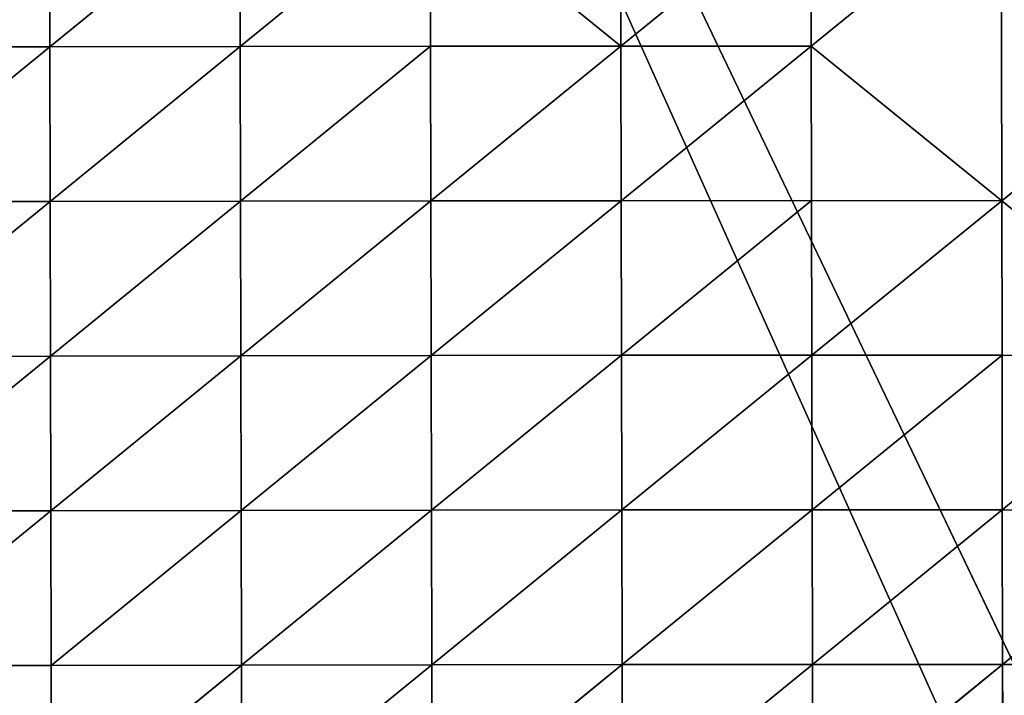
# Model space of a CAD drawing. Extents: x -930 to 930, y -424 to 410.
# Drawn here: x 510 to 631, y -261 to -178 of the extents above; entities that cross this region are included whole.
import ezdxf

# ---------------------------------------------------------------- set-up
doc = ezdxf.new("R2010")
doc.units = 0
doc.header["$LTSCALE"] = 25.4
doc.layers.get('0').update_dxf_attribs({"color": 13, "linetype": 'CONTINUOUS'})

# ---------------------------------------------------------------- blocks, each defined once
blk = doc.blocks.new('MESH-45')
at = {"color": 0}
for p, q in [((25460.5, 10821.8, 4606), (24866.9, 10825.8, 4607.2)), ((25460.5, 10821.8, 4606), (24866.9, 10825.8, 4607.2)), ((24867.9, 10831, 5089.5), (25460.5, 10821.8, 4606)), ((25461.5, 10827.6, 5088.4), (24867.9, 10831, 5089.5)), ((24867.9, 10831, 5089.5), (25460.5, 10821.8, 4606)), ((25461.5, 10827.6, 5088.4), (24867.9, 10831, 5089.5)), ((25461.5, 10827.6, 5088.4), (24868.9, 10833.4, 5572)), ((24868.9, 10833.4, 5572), (25462.5, 10830.6, 5570.9)), ((24868.9, 10833.4, 5572), (25462.5, 10830.6, 5570.9)), ((25461.5, 10827.6, 5088.4), (24868.9, 10833.4, 5572)), ((24869.9, 10832.3, 6054.6), (25462.5, 10830.6, 5570.9)), ((25463.5, 10830.2, 6053.4), (24869.9, 10832.3, 6054.6)), ((24869.9, 10832.3, 6054.6), (25462.5, 10830.6, 5570.9)), ((25463.5, 10830.2, 6053.4), (24869.9, 10832.3, 6054.6)), ((25463.5, 10830.2, 6053.4), (24870.8, 10827.5, 6537.3)), ((25463.5, 10830.2, 6053.4), (24870.8, 10827.5, 6537.3)), ((25464.4, 10826, 6536.1), (24870.8, 10827.5, 6537.3)), ((25464.4, 10826, 6536.1), (24870.8, 10827.5, 6537.3)), ((25459.6, 10813.7, 4123.7), (25460.5, 10821.8, 4606)), ((25459.6, 10813.7, 4123.7), (25460.5, 10821.8, 4606)), ((25460.5, 10821.8, 4606), (25461.5, 10827.6, 5088.4)), ((25460.5, 10821.8, 4606), (25461.5, 10827.6, 5088.4)), ((25460.5, 10821.8, 4606), (26053.2, 10802, 4122.8)), ((26054.1, 10810.8, 4605.1), (25460.5, 10821.8, 4606)), ((25460.5, 10821.8, 4606), (26053.2, 10802, 4122.8)), ((26054.1, 10810.8, 4605.1), (25460.5, 10821.8, 4606)), ((25461.5, 10827.6, 5088.4), (25462.5, 10830.6, 5570.9)), ((25461.5, 10827.6, 5088.4), (25462.5, 10830.6, 5570.9)), ((26054.1, 10810.8, 4605.1), (25461.5, 10827.6, 5088.4)), ((25461.5, 10827.6, 5088.4), (26055.1, 10817.4, 5087.5)), ((25461.5, 10827.6, 5088.4), (26055.1, 10817.4, 5087.5)), ((26054.1, 10810.8, 4605.1), (25461.5, 10827.6, 5088.4)), ((25462.5, 10830.6, 5570.9), (26055.1, 10817.4, 5087.5)), ((26056.1, 10821.3, 5569.9), (25462.5, 10830.6, 5570.9)), ((25462.5, 10830.6, 5570.9), (25463.5, 10830.2, 6053.4)), ((25462.5, 10830.6, 5570.9), (25463.5, 10830.2, 6053.4)), ((25462.5, 10830.6, 5570.9), (26055.1, 10817.4, 5087.5)), ((26056.1, 10821.3, 5569.9), (25462.5, 10830.6, 5570.9)), ((26056.1, 10821.3, 5569.9), (25463.5, 10830.2, 6053.4)), ((25463.5, 10830.2, 6053.4), (26057.1, 10822.1, 6052.4)), ((25464.4, 10826, 6536.1), (25463.5, 10830.2, 6053.4)), ((25464.4, 10826, 6536.1), (25463.5, 10830.2, 6053.4)), ((25463.5, 10830.2, 6053.4), (26057.1, 10822.1, 6052.4)), ((26056.1, 10821.3, 5569.9), (25463.5, 10830.2, 6053.4)), ((25465.4, 10817.3, 7018.9), (25464.4, 10826, 6536.1)), ((25464.4, 10826, 6536.1), (26058, 10819, 6535.1)), ((26057.1, 10822.1, 6052.4), (25464.4, 10826, 6536.1)), ((25464.4, 10826, 6536.1), (26058, 10819, 6535.1)), ((25465.4, 10817.3, 7018.9), (25464.4, 10826, 6536.1)), ((26057.1, 10822.1, 6052.4), (25464.4, 10826, 6536.1)), ((25465.4, 10817.3, 7018.9), (26058, 10819, 6535.1)), ((25465.4, 10817.3, 7018.9), (26058, 10819, 6535.1)), ((26053.2, 10802, 4122.8), (26054.1, 10810.8, 4605.1)), ((26053.2, 10802, 4122.8), (26054.1, 10810.8, 4605.1)), ((26055.1, 10817.4, 5087.5), (26054.1, 10810.8, 4605.1)), ((26055.1, 10817.4, 5087.5), (26054.1, 10810.8, 4605.1)), ((26646.7, 10781.5, 4122.2), (26054.1, 10810.8, 4605.1)), ((26054.1, 10810.8, 4605.1), (26647.7, 10791.1, 4604.5)), ((26054.1, 10810.8, 4605.1), (26647.7, 10791.1, 4604.5)), ((26646.7, 10781.5, 4122.2), (26054.1, 10810.8, 4605.1)), ((26055.1, 10817.4, 5087.5), (26056.1, 10821.3, 5569.9)), ((26055.1, 10817.4, 5087.5), (26056.1, 10821.3, 5569.9)), ((26055.1, 10817.4, 5087.5), (26647.7, 10791.1, 4604.5)), ((26648.7, 10798.8, 5086.8), (26055.1, 10817.4, 5087.5)), ((26055.1, 10817.4, 5087.5), (26647.7, 10791.1, 4604.5)), ((26648.7, 10798.8, 5086.8), (26055.1, 10817.4, 5087.5)), ((26057.1, 10822.1, 6052.4), (26056.1, 10821.3, 5569.9)), ((26057.1, 10822.1, 6052.4), (26056.1, 10821.3, 5569.9)), ((26649.7, 10804.1, 5569.2), (26056.1, 10821.3, 5569.9)), ((26648.7, 10798.8, 5086.8), (26056.1, 10821.3, 5569.9)), ((26649.7, 10804.1, 5569.2), (26056.1, 10821.3, 5569.9)), ((26648.7, 10798.8, 5086.8), (26056.1, 10821.3, 5569.9)), ((26058, 10819, 6535.1), (26057.1, 10822.1, 6052.4)), ((26057.1, 10822.1, 6052.4), (26649.7, 10804.1, 5569.2)), ((26057.1, 10822.1, 6052.4), (26649.7, 10804.1, 5569.2)), ((26057.1, 10822.1, 6052.4), (26650.7, 10806.5, 6051.6)), ((26057.1, 10822.1, 6052.4), (26650.7, 10806.5, 6051.6)), ((26058, 10819, 6535.1), (26057.1, 10822.1, 6052.4)), ((26058, 10819, 6535.1), (26650.7, 10806.5, 6051.6)), ((26651.6, 10805.2, 6534.2), (26058, 10819, 6535.1)), ((26058, 10819, 6535.1), (26059, 10811.6, 7017.8)), ((26058, 10819, 6535.1), (26059, 10811.6, 7017.8)), ((26058, 10819, 6535.1), (26650.7, 10806.5, 6051.6)), ((26651.6, 10805.2, 6534.2), (26058, 10819, 6535.1)), ((26651.6, 10805.2, 6534.2), (26059, 10811.6, 7017.8)), ((26651.6, 10805.2, 6534.2), (26059, 10811.6, 7017.8)), ((26646.7, 10781.5, 4122.2), (26647.7, 10791.1, 4604.5)), ((26646.7, 10781.5, 4122.2), (26647.7, 10791.1, 4604.5)), ((27241.3, 10761.5, 4604.1), (26646.7, 10781.5, 4122.2)), ((27241.3, 10761.5, 4604.1), (26646.7, 10781.5, 4122.2)), ((26647.7, 10791.1, 4604.5), (26648.7, 10798.8, 5086.8)), ((26647.7, 10791.1, 4604.5), (26648.7, 10798.8, 5086.8)), ((26647.7, 10791.1, 4604.5), (27241.3, 10761.5, 4604.1)), ((26647.7, 10791.1, 4604.5), (27241.3, 10761.5, 4604.1)), ((26648.7, 10798.8, 5086.8), (26649.7, 10804.1, 5569.2)), ((26648.7, 10798.8, 5086.8), (26649.7, 10804.1, 5569.2)), ((27242.3, 10770.6, 5086.4), (26648.7, 10798.8, 5086.8)), ((27241.3, 10761.5, 4604.1), (26648.7, 10798.8, 5086.8)), ((27242.3, 10770.6, 5086.4), (26648.7, 10798.8, 5086.8)), ((27241.3, 10761.5, 4604.1), (26648.7, 10798.8, 5086.8)), ((26649.7, 10804.1, 5569.2), (26650.7, 10806.5, 6051.6)), ((26649.7, 10804.1, 5569.2), (26650.7, 10806.5, 6051.6)), ((27243.3, 10777.7, 5568.7), (26649.7, 10804.1, 5569.2)), ((27243.3, 10777.7, 5568.7), (26649.7, 10804.1, 5569.2)), ((27242.3, 10770.6, 5086.4), (26649.7, 10804.1, 5569.2)), ((27242.3, 10770.6, 5086.4), (26649.7, 10804.1, 5569.2)), ((26650.7, 10806.5, 6051.6), (27243.3, 10777.7, 5568.7)), ((27244.2, 10782.2, 6051.1), (26650.7, 10806.5, 6051.6)), ((26650.7, 10806.5, 6051.6), (26651.6, 10805.2, 6534.2)), ((26650.7, 10806.5, 6051.6), (26651.6, 10805.2, 6534.2)), ((26650.7, 10806.5, 6051.6), (27243.3, 10777.7, 5568.7)), ((27244.2, 10782.2, 6051.1), (26650.7, 10806.5, 6051.6)), ((27244.2, 10782.2, 6051.1), (26651.6, 10805.2, 6534.2)), ((26651.6, 10805.2, 6534.2), (27245.2, 10783.5, 6533.6)), ((26651.6, 10805.2, 6534.2), (27245.2, 10783.5, 6533.6)), ((26651.6, 10805.2, 6534.2), (26652.6, 10799.9, 7016.9)), ((26651.6, 10805.2, 6534.2), (26652.6, 10799.9, 7016.9)), ((27244.2, 10782.2, 6051.1), (26651.6, 10805.2, 6534.2)), ((26652.6, 10799.9, 7016.9), (27245.2, 10783.5, 6533.6)), ((26652.6, 10799.9, 7016.9), (27245.2, 10783.5, 6533.6)), ((27243.3, 10777.7, 5568.7), (27244.2, 10782.2, 6051.1)), ((27243.3, 10777.7, 5568.7), (27244.2, 10782.2, 6051.1)), ((27245.2, 10783.5, 6533.6), (27244.2, 10782.2, 6051.1)), ((27245.2, 10783.5, 6533.6), (27244.2, 10782.2, 6051.1)), ((27837.8, 10748.1, 6050.9), (27244.2, 10782.2, 6051.1)), ((27836.8, 10741, 5568.6), (27244.2, 10782.2, 6051.1)), ((27837.8, 10748.1, 6050.9), (27244.2, 10782.2, 6051.1)), ((27836.8, 10741, 5568.6), (27244.2, 10782.2, 6051.1)), ((27245.2, 10783.5, 6533.6), (27837.8, 10748.1, 6050.9)), ((27838.8, 10752.5, 6533.3), (27245.2, 10783.5, 6533.6)), ((27245.2, 10783.5, 6533.6), (27246.2, 10781, 7016.2)), ((27245.2, 10783.5, 6533.6), (27246.2, 10781, 7016.2)), ((27245.2, 10783.5, 6533.6), (27837.8, 10748.1, 6050.9)), ((27838.8, 10752.5, 6533.3), (27245.2, 10783.5, 6533.6)), ((27838.8, 10752.5, 6533.3), (27246.2, 10781, 7016.2)), ((27838.8, 10752.5, 6533.3), (27246.2, 10781, 7016.2)), ((27241.3, 10761.5, 4604.1), (27239.3, 10739.1, 3639.7)), ((27241.3, 10761.5, 4604.1), (27239.3, 10739.1, 3639.7)), ((27241.3, 10761.5, 4604.1), (27242.3, 10770.6, 5086.4)), ((27241.3, 10761.5, 4604.1), (27242.3, 10770.6, 5086.4)), ((27241.3, 10761.5, 4604.1), (27833.8, 10709.2, 4121.9)), ((27834.8, 10721.1, 4604.1), (27241.3, 10761.5, 4604.1)), ((27241.3, 10761.5, 4604.1), (27833.8, 10709.2, 4121.9)), ((27834.8, 10721.1, 4604.1), (27241.3, 10761.5, 4604.1)), ((27243.3, 10777.7, 5568.7), (27242.3, 10770.6, 5086.4)), ((27243.3, 10777.7, 5568.7), (27242.3, 10770.6, 5086.4)), ((27834.8, 10721.1, 4604.1), (27242.3, 10770.6, 5086.4)), ((27242.3, 10770.6, 5086.4), (27835.8, 10731.8, 5086.3)), ((27242.3, 10770.6, 5086.4), (27835.8, 10731.8, 5086.3)), ((27834.8, 10721.1, 4604.1), (27242.3, 10770.6, 5086.4)), ((27243.3, 10777.7, 5568.7), (27835.8, 10731.8, 5086.3)), ((27836.8, 10741, 5568.6), (27243.3, 10777.7, 5568.7)), ((27243.3, 10777.7, 5568.7), (27835.8, 10731.8, 5086.3)), ((27836.8, 10741, 5568.6), (27243.3, 10777.7, 5568.7)), ((27837.8, 10748.1, 6050.9), (27838.8, 10752.5, 6533.3)), ((27837.8, 10748.1, 6050.9), (27838.8, 10752.5, 6533.3)), ((27838.8, 10752.5, 6533.3), (27839.7, 10753.6, 7015.8)), ((27838.8, 10752.5, 6533.3), (27839.7, 10753.6, 7015.8)), ((28432.3, 10711.8, 6533.3), (27838.8, 10752.5, 6533.3)), ((28432.3, 10711.8, 6533.3), (27838.8, 10752.5, 6533.3)), ((28431.3, 10703.8, 6051), (27838.8, 10752.5, 6533.3)), ((28431.3, 10703.8, 6051), (27838.8, 10752.5, 6533.3)), ((27839.7, 10753.6, 7015.8), (28432.3, 10711.8, 6533.3)), ((27839.7, 10753.6, 7015.8), (28432.3, 10711.8, 6533.3)), ((27833.8, 10709.2, 4121.9), (27834.8, 10721.1, 4604.1)), ((27833.8, 10709.2, 4121.9), (27834.8, 10721.1, 4604.1)), ((27835.8, 10731.8, 5086.3), (27834.8, 10721.1, 4604.1)), ((27835.8, 10731.8, 5086.3), (27834.8, 10721.1, 4604.1)), ((28429.3, 10682.4, 5086.5), (27834.8, 10721.1, 4604.1)), ((28427.3, 10656.8, 4122.2), (27834.8, 10721.1, 4604.1)), ((28429.3, 10682.4, 5086.5), (27834.8, 10721.1, 4604.1)), ((28427.3, 10656.8, 4122.2), (27834.8, 10721.1, 4604.1)), ((27835.8, 10731.8, 5086.3), (27836.8, 10741, 5568.6)), ((27835.8, 10731.8, 5086.3), (27836.8, 10741, 5568.6)), ((27835.8, 10731.8, 5086.3), (28429.3, 10682.4, 5086.5)), ((27835.8, 10731.8, 5086.3), (28429.3, 10682.4, 5086.5)), ((27836.8, 10741, 5568.6), (27837.8, 10748.1, 6050.9)), ((27836.8, 10741, 5568.6), (27837.8, 10748.1, 6050.9)), ((27836.8, 10741, 5568.6), (28430.3, 10693.9, 5568.7)), ((28429.3, 10682.4, 5086.5), (27836.8, 10741, 5568.6)), ((27836.8, 10741, 5568.6), (28430.3, 10693.9, 5568.7)), ((28429.3, 10682.4, 5086.5), (27836.8, 10741, 5568.6)), ((27837.8, 10748.1, 6050.9), (28430.3, 10693.9, 5568.7)), ((28431.3, 10703.8, 6051), (27837.8, 10748.1, 6050.9)), ((27837.8, 10748.1, 6050.9), (28430.3, 10693.9, 5568.7)), ((28431.3, 10703.8, 6051), (27837.8, 10748.1, 6050.9)), ((28429.3, 10682.4, 5086.5), (28430.3, 10693.9, 5568.7)), ((28429.3, 10682.4, 5086.5), (28430.3, 10693.9, 5568.7)), ((28430.3, 10693.9, 5568.7), (28431.3, 10703.8, 6051)), ((28430.3, 10693.9, 5568.7), (28431.3, 10703.8, 6051)), ((28430.3, 10693.9, 5568.7), (29023.8, 10637.5, 5569.2)), ((28430.3, 10693.9, 5568.7), (29023.8, 10637.5, 5569.2)), ((28432.3, 10711.8, 6533.3), (28431.3, 10703.8, 6051)), ((28432.3, 10711.8, 6533.3), (28431.3, 10703.8, 6051)), ((29023.8, 10637.5, 5569.2), (28431.3, 10703.8, 6051)), ((28431.3, 10703.8, 6051), (29024.8, 10650.5, 6051.3)), ((28431.3, 10703.8, 6051), (29024.8, 10650.5, 6051.3)), ((29023.8, 10637.5, 5569.2), (28431.3, 10703.8, 6051)), ((28432.3, 10711.8, 6533.3), (28433.3, 10717.2, 7015.7)), ((28432.3, 10711.8, 6533.3), (28433.3, 10717.2, 7015.7)), ((28432.3, 10711.8, 6533.3), (29024.8, 10650.5, 6051.3)), ((29025.8, 10662.2, 6533.5), (28432.3, 10711.8, 6533.3)), ((28432.3, 10711.8, 6533.3), (29024.8, 10650.5, 6051.3)), ((29025.8, 10662.2, 6533.5), (28432.3, 10711.8, 6533.3)), ((28427.3, 10656.8, 4122.2), (28429.3, 10682.4, 5086.5)), ((28427.3, 10656.8, 4122.2), (28429.3, 10682.4, 5086.5)), ((29023.8, 10637.5, 5569.2), (28429.3, 10682.4, 5086.5)), ((29021.8, 10609.5, 4604.9), (28429.3, 10682.4, 5086.5)), ((29023.8, 10637.5, 5569.2), (28429.3, 10682.4, 5086.5)), ((29021.8, 10609.5, 4604.9), (28429.3, 10682.4, 5086.5)), ((23660.6, 6985, -3507.4), (29957.4, 6985, 10509.4)), ((29957.4, 6985, 9643.1), (23660.6, 6985, -3507.4)), ((23660.6, 6985, -3507.4), (29957.4, 6985, 10509.4)), ((29957.4, 6985, 9643.1), (23660.6, 6985, -3507.4))]:
    blk.add_line(p, q, dxfattribs=at)
at = {"color": 253}
mesh = blk.add_polyface(dxfattribs=at)
corners = [(24866.9, 10825.8, 4607.2), (25459.6, 10813.7, 4123.7), (24865.9, 10818.1, 4124.8)]
mesh.append_faces([[corners[k] for k in face] for face in [(0, 1, 2)]], dxfattribs={"color": 253})
mesh = blk.add_polyface(dxfattribs=at)
corners = [(24867.9, 10831, 5089.5), (25460.5, 10821.8, 4606), (24866.9, 10825.8, 4607.2)]
mesh.append_faces([[corners[k] for k in face] for face in [(0, 1, 2)]], dxfattribs={"color": 253})
mesh = blk.add_polyface(dxfattribs=at)
corners = [(24866.9, 10825.8, 4607.2), (25460.5, 10821.8, 4606), (25459.6, 10813.7, 4123.7)]
mesh.append_faces([[corners[k] for k in face] for face in [(0, 1, 2)]], dxfattribs={"color": 253})
mesh = blk.add_polyface(dxfattribs=at)
corners = [(24868.9, 10833.4, 5572), (25461.5, 10827.6, 5088.4), (24867.9, 10831, 5089.5)]
mesh.append_faces([[corners[k] for k in face] for face in [(0, 1, 2)]], dxfattribs={"color": 253})
mesh = blk.add_polyface(dxfattribs=at)
corners = [(24867.9, 10831, 5089.5), (25461.5, 10827.6, 5088.4), (25460.5, 10821.8, 4606)]
mesh.append_faces([[corners[k] for k in face] for face in [(0, 1, 2)]], dxfattribs={"color": 253})
mesh = blk.add_polyface(dxfattribs=at)
corners = [(24868.9, 10833.4, 5572), (25462.5, 10830.6, 5570.9), (25461.5, 10827.6, 5088.4)]
mesh.append_faces([[corners[k] for k in face] for face in [(0, 1, 2)]], dxfattribs={"color": 253})
mesh = blk.add_polyface(dxfattribs=at)
corners = [(24869.9, 10832.3, 6054.6), (25462.5, 10830.6, 5570.9), (24868.9, 10833.4, 5572)]
mesh.append_faces([[corners[k] for k in face] for face in [(0, 1, 2)]], dxfattribs={"color": 253})
mesh = blk.add_polyface(dxfattribs=at)
corners = [(24870.8, 10827.5, 6537.3), (25463.5, 10830.2, 6053.4), (24869.9, 10832.3, 6054.6)]
mesh.append_faces([[corners[k] for k in face] for face in [(0, 1, 2)]], dxfattribs={"color": 253})
mesh = blk.add_polyface(dxfattribs=at)
corners = [(24869.9, 10832.3, 6054.6), (25463.5, 10830.2, 6053.4), (25462.5, 10830.6, 5570.9)]
mesh.append_faces([[corners[k] for k in face] for face in [(0, 1, 2)]], dxfattribs={"color": 253})
mesh = blk.add_polyface(dxfattribs=at)
corners = [(24870.8, 10827.5, 6537.3), (25464.4, 10826, 6536.1), (25463.5, 10830.2, 6053.4)]
mesh.append_faces([[corners[k] for k in face] for face in [(0, 1, 2)]], dxfattribs={"color": 253})
mesh = blk.add_polyface(dxfattribs=at)
corners = [(25465.4, 10817.3, 7018.9), (25464.4, 10826, 6536.1), (24870.8, 10827.5, 6537.3)]
mesh.append_faces([[corners[k] for k in face] for face in [(0, 1, 2)]], dxfattribs={"color": 253})
mesh = blk.add_polyface(dxfattribs=at)
corners = [(24871.8, 10818.4, 7020.1), (25465.4, 10817.3, 7018.9), (24870.8, 10827.5, 6537.3)]
mesh.append_faces([[corners[k] for k in face] for face in [(0, 1, 2)]], dxfattribs={"color": 253})
mesh = blk.add_polyface(dxfattribs=at)
corners = [(25460.5, 10821.8, 4606), (26053.2, 10802, 4122.8), (25459.6, 10813.7, 4123.7)]
mesh.append_faces([[corners[k] for k in face] for face in [(0, 1, 2)]], dxfattribs={"color": 253})
mesh = blk.add_polyface(dxfattribs=at)
corners = [(25461.5, 10827.6, 5088.4), (26054.1, 10810.8, 4605.1), (25460.5, 10821.8, 4606)]
mesh.append_faces([[corners[k] for k in face] for face in [(0, 1, 2)]], dxfattribs={"color": 253})
mesh = blk.add_polyface(dxfattribs=at)
corners = [(25460.5, 10821.8, 4606), (26054.1, 10810.8, 4605.1), (26053.2, 10802, 4122.8)]
mesh.append_faces([[corners[k] for k in face] for face in [(0, 1, 2)]], dxfattribs={"color": 253})
mesh = blk.add_polyface(dxfattribs=at)
corners = [(25462.5, 10830.6, 5570.9), (26055.1, 10817.4, 5087.5), (25461.5, 10827.6, 5088.4)]
mesh.append_faces([[corners[k] for k in face] for face in [(0, 1, 2)]], dxfattribs={"color": 253})
mesh = blk.add_polyface(dxfattribs=at)
corners = [(25461.5, 10827.6, 5088.4), (26055.1, 10817.4, 5087.5), (26054.1, 10810.8, 4605.1)]
mesh.append_faces([[corners[k] for k in face] for face in [(0, 1, 2)]], dxfattribs={"color": 253})
mesh = blk.add_polyface(dxfattribs=at)
corners = [(25463.5, 10830.2, 6053.4), (26056.1, 10821.3, 5569.9), (25462.5, 10830.6, 5570.9)]
mesh.append_faces([[corners[k] for k in face] for face in [(0, 1, 2)]], dxfattribs={"color": 253})
mesh = blk.add_polyface(dxfattribs=at)
corners = [(25462.5, 10830.6, 5570.9), (26056.1, 10821.3, 5569.9), (26055.1, 10817.4, 5087.5)]
mesh.append_faces([[corners[k] for k in face] for face in [(0, 1, 2)]], dxfattribs={"color": 253})
mesh = blk.add_polyface(dxfattribs=at)
corners = [(25463.5, 10830.2, 6053.4), (26057.1, 10822.1, 6052.4), (26056.1, 10821.3, 5569.9)]
mesh.append_faces([[corners[k] for k in face] for face in [(0, 1, 2)]], dxfattribs={"color": 253})
mesh = blk.add_polyface(dxfattribs=at)
corners = [(25464.4, 10826, 6536.1), (26057.1, 10822.1, 6052.4), (25463.5, 10830.2, 6053.4)]
mesh.append_faces([[corners[k] for k in face] for face in [(0, 1, 2)]], dxfattribs={"color": 253})
mesh = blk.add_polyface(dxfattribs=at)
corners = [(25464.4, 10826, 6536.1), (26058, 10819, 6535.1), (26057.1, 10822.1, 6052.4)]
mesh.append_faces([[corners[k] for k in face] for face in [(0, 1, 2)]], dxfattribs={"color": 253})
mesh = blk.add_polyface(dxfattribs=at)
corners = [(25465.4, 10817.3, 7018.9), (26058, 10819, 6535.1), (25464.4, 10826, 6536.1)]
mesh.append_faces([[corners[k] for k in face] for face in [(0, 1, 2)]], dxfattribs={"color": 253})
mesh = blk.add_polyface(dxfattribs=at)
corners = [(25465.4, 10817.3, 7018.9), (26059, 10811.6, 7017.8), (26058, 10819, 6535.1)]
mesh.append_faces([[corners[k] for k in face] for face in [(0, 1, 2)]], dxfattribs={"color": 253})
mesh = blk.add_polyface(dxfattribs=at)
corners = [(26054.1, 10810.8, 4605.1), (26646.7, 10781.5, 4122.2), (26053.2, 10802, 4122.8)]
mesh.append_faces([[corners[k] for k in face] for face in [(0, 1, 2)]], dxfattribs={"color": 253})
mesh = blk.add_polyface(dxfattribs=at)
corners = [(26055.1, 10817.4, 5087.5), (26647.7, 10791.1, 4604.5), (26054.1, 10810.8, 4605.1)]
mesh.append_faces([[corners[k] for k in face] for face in [(0, 1, 2)]], dxfattribs={"color": 253})
mesh = blk.add_polyface(dxfattribs=at)
corners = [(26054.1, 10810.8, 4605.1), (26647.7, 10791.1, 4604.5), (26646.7, 10781.5, 4122.2)]
mesh.append_faces([[corners[k] for k in face] for face in [(0, 1, 2)]], dxfattribs={"color": 253})
mesh = blk.add_polyface(dxfattribs=at)
corners = [(26056.1, 10821.3, 5569.9), (26648.7, 10798.8, 5086.8), (26055.1, 10817.4, 5087.5)]
mesh.append_faces([[corners[k] for k in face] for face in [(0, 1, 2)]], dxfattribs={"color": 253})
mesh = blk.add_polyface(dxfattribs=at)
corners = [(26055.1, 10817.4, 5087.5), (26648.7, 10798.8, 5086.8), (26647.7, 10791.1, 4604.5)]
mesh.append_faces([[corners[k] for k in face] for face in [(0, 1, 2)]], dxfattribs={"color": 253})
mesh = blk.add_polyface(dxfattribs=at)
corners = [(26057.1, 10822.1, 6052.4), (26649.7, 10804.1, 5569.2), (26056.1, 10821.3, 5569.9)]
mesh.append_faces([[corners[k] for k in face] for face in [(0, 1, 2)]], dxfattribs={"color": 253})
mesh = blk.add_polyface(dxfattribs=at)
corners = [(26056.1, 10821.3, 5569.9), (26649.7, 10804.1, 5569.2), (26648.7, 10798.8, 5086.8)]
mesh.append_faces([[corners[k] for k in face] for face in [(0, 1, 2)]], dxfattribs={"color": 253})
mesh = blk.add_polyface(dxfattribs=at)
corners = [(26057.1, 10822.1, 6052.4), (26650.7, 10806.5, 6051.6), (26649.7, 10804.1, 5569.2)]
mesh.append_faces([[corners[k] for k in face] for face in [(0, 1, 2)]], dxfattribs={"color": 253})
mesh = blk.add_polyface(dxfattribs=at)
corners = [(26058, 10819, 6535.1), (26650.7, 10806.5, 6051.6), (26057.1, 10822.1, 6052.4)]
mesh.append_faces([[corners[k] for k in face] for face in [(0, 1, 2)]], dxfattribs={"color": 253})
mesh = blk.add_polyface(dxfattribs=at)
corners = [(26059, 10811.6, 7017.8), (26651.6, 10805.2, 6534.2), (26058, 10819, 6535.1)]
mesh.append_faces([[corners[k] for k in face] for face in [(0, 1, 2)]], dxfattribs={"color": 253})
mesh = blk.add_polyface(dxfattribs=at)
corners = [(26058, 10819, 6535.1), (26651.6, 10805.2, 6534.2), (26650.7, 10806.5, 6051.6)]
mesh.append_faces([[corners[k] for k in face] for face in [(0, 1, 2)]], dxfattribs={"color": 253})
mesh = blk.add_polyface(dxfattribs=at)
corners = [(26059, 10811.6, 7017.8), (26652.6, 10799.9, 7016.9), (26651.6, 10805.2, 6534.2)]
mesh.append_faces([[corners[k] for k in face] for face in [(0, 1, 2)]], dxfattribs={"color": 253})
mesh = blk.add_polyface(dxfattribs=at)
corners = [(26647.7, 10791.1, 4604.5), (27241.3, 10761.5, 4604.1), (26646.7, 10781.5, 4122.2)]
mesh.append_faces([[corners[k] for k in face] for face in [(0, 1, 2)]], dxfattribs={"color": 253})
mesh = blk.add_polyface(dxfattribs=at)
corners = [(27241.3, 10761.5, 4604.1), (27239.3, 10739.1, 3639.7), (26646.7, 10781.5, 4122.2)]
mesh.append_faces([[corners[k] for k in face] for face in [(0, 1, 2)]], dxfattribs={"color": 253})
mesh = blk.add_polyface(dxfattribs=at)
corners = [(26648.7, 10798.8, 5086.8), (27241.3, 10761.5, 4604.1), (26647.7, 10791.1, 4604.5)]
mesh.append_faces([[corners[k] for k in face] for face in [(0, 1, 2)]], dxfattribs={"color": 253})
mesh = blk.add_polyface(dxfattribs=at)
corners = [(26649.7, 10804.1, 5569.2), (27242.3, 10770.6, 5086.4), (26648.7, 10798.8, 5086.8)]
mesh.append_faces([[corners[k] for k in face] for face in [(0, 1, 2)]], dxfattribs={"color": 253})
mesh = blk.add_polyface(dxfattribs=at)
corners = [(26648.7, 10798.8, 5086.8), (27242.3, 10770.6, 5086.4), (27241.3, 10761.5, 4604.1)]
mesh.append_faces([[corners[k] for k in face] for face in [(0, 1, 2)]], dxfattribs={"color": 253})
mesh = blk.add_polyface(dxfattribs=at)
corners = [(26650.7, 10806.5, 6051.6), (27243.3, 10777.7, 5568.7), (26649.7, 10804.1, 5569.2)]
mesh.append_faces([[corners[k] for k in face] for face in [(0, 1, 2)]], dxfattribs={"color": 253})
mesh = blk.add_polyface(dxfattribs=at)
corners = [(26649.7, 10804.1, 5569.2), (27243.3, 10777.7, 5568.7), (27242.3, 10770.6, 5086.4)]
mesh.append_faces([[corners[k] for k in face] for face in [(0, 1, 2)]], dxfattribs={"color": 253})
mesh = blk.add_polyface(dxfattribs=at)
corners = [(26651.6, 10805.2, 6534.2), (27244.2, 10782.2, 6051.1), (26650.7, 10806.5, 6051.6)]
mesh.append_faces([[corners[k] for k in face] for face in [(0, 1, 2)]], dxfattribs={"color": 253})
mesh = blk.add_polyface(dxfattribs=at)
corners = [(26650.7, 10806.5, 6051.6), (27244.2, 10782.2, 6051.1), (27243.3, 10777.7, 5568.7)]
mesh.append_faces([[corners[k] for k in face] for face in [(0, 1, 2)]], dxfattribs={"color": 253})
mesh = blk.add_polyface(dxfattribs=at)
corners = [(26651.6, 10805.2, 6534.2), (27245.2, 10783.5, 6533.6), (27244.2, 10782.2, 6051.1)]
mesh.append_faces([[corners[k] for k in face] for face in [(0, 1, 2)]], dxfattribs={"color": 253})
mesh = blk.add_polyface(dxfattribs=at)
corners = [(26652.6, 10799.9, 7016.9), (27245.2, 10783.5, 6533.6), (26651.6, 10805.2, 6534.2)]
mesh.append_faces([[corners[k] for k in face] for face in [(0, 1, 2)]], dxfattribs={"color": 253})
mesh = blk.add_polyface(dxfattribs=at)
corners = [(26652.6, 10799.9, 7016.9), (27246.2, 10781, 7016.2), (27245.2, 10783.5, 6533.6)]
mesh.append_faces([[corners[k] for k in face] for face in [(0, 1, 2)]], dxfattribs={"color": 253})
mesh = blk.add_polyface(dxfattribs=at)
corners = [(27244.2, 10782.2, 6051.1), (27836.8, 10741, 5568.6), (27243.3, 10777.7, 5568.7)]
mesh.append_faces([[corners[k] for k in face] for face in [(0, 1, 2)]], dxfattribs={"color": 253})
mesh = blk.add_polyface(dxfattribs=at)
corners = [(27245.2, 10783.5, 6533.6), (27837.8, 10748.1, 6050.9), (27244.2, 10782.2, 6051.1)]
mesh.append_faces([[corners[k] for k in face] for face in [(0, 1, 2)]], dxfattribs={"color": 253})
mesh = blk.add_polyface(dxfattribs=at)
corners = [(27244.2, 10782.2, 6051.1), (27837.8, 10748.1, 6050.9), (27836.8, 10741, 5568.6)]
mesh.append_faces([[corners[k] for k in face] for face in [(0, 1, 2)]], dxfattribs={"color": 253})
mesh = blk.add_polyface(dxfattribs=at)
corners = [(27246.2, 10781, 7016.2), (27838.8, 10752.5, 6533.3), (27245.2, 10783.5, 6533.6)]
mesh.append_faces([[corners[k] for k in face] for face in [(0, 1, 2)]], dxfattribs={"color": 253})
mesh = blk.add_polyface(dxfattribs=at)
corners = [(27245.2, 10783.5, 6533.6), (27838.8, 10752.5, 6533.3), (27837.8, 10748.1, 6050.9)]
mesh.append_faces([[corners[k] for k in face] for face in [(0, 1, 2)]], dxfattribs={"color": 253})
mesh = blk.add_polyface(dxfattribs=at)
corners = [(27246.2, 10781, 7016.2), (27839.7, 10753.6, 7015.8), (27838.8, 10752.5, 6533.3)]
mesh.append_faces([[corners[k] for k in face] for face in [(0, 1, 2)]], dxfattribs={"color": 253})
mesh = blk.add_polyface(dxfattribs=at)
corners = [(27241.3, 10761.5, 4604.1), (27833.8, 10709.2, 4121.9), (27239.3, 10739.1, 3639.7)]
mesh.append_faces([[corners[k] for k in face] for face in [(0, 1, 2)]], dxfattribs={"color": 253})
mesh = blk.add_polyface(dxfattribs=at)
corners = [(27242.3, 10770.6, 5086.4), (27834.8, 10721.1, 4604.1), (27241.3, 10761.5, 4604.1)]
mesh.append_faces([[corners[k] for k in face] for face in [(0, 1, 2)]], dxfattribs={"color": 253})
mesh = blk.add_polyface(dxfattribs=at)
corners = [(27241.3, 10761.5, 4604.1), (27834.8, 10721.1, 4604.1), (27833.8, 10709.2, 4121.9)]
mesh.append_faces([[corners[k] for k in face] for face in [(0, 1, 2)]], dxfattribs={"color": 253})
mesh = blk.add_polyface(dxfattribs=at)
corners = [(27243.3, 10777.7, 5568.7), (27835.8, 10731.8, 5086.3), (27242.3, 10770.6, 5086.4)]
mesh.append_faces([[corners[k] for k in face] for face in [(0, 1, 2)]], dxfattribs={"color": 253})
mesh = blk.add_polyface(dxfattribs=at)
corners = [(27242.3, 10770.6, 5086.4), (27835.8, 10731.8, 5086.3), (27834.8, 10721.1, 4604.1)]
mesh.append_faces([[corners[k] for k in face] for face in [(0, 1, 2)]], dxfattribs={"color": 253})
mesh = blk.add_polyface(dxfattribs=at)
corners = [(27243.3, 10777.7, 5568.7), (27836.8, 10741, 5568.6), (27835.8, 10731.8, 5086.3)]
mesh.append_faces([[corners[k] for k in face] for face in [(0, 1, 2)]], dxfattribs={"color": 253})
mesh = blk.add_polyface(dxfattribs=at)
corners = [(27838.8, 10752.5, 6533.3), (28431.3, 10703.8, 6051), (27837.8, 10748.1, 6050.9)]
mesh.append_faces([[corners[k] for k in face] for face in [(0, 1, 2)]], dxfattribs={"color": 253})
mesh = blk.add_polyface(dxfattribs=at)
corners = [(27839.7, 10753.6, 7015.8), (28432.3, 10711.8, 6533.3), (27838.8, 10752.5, 6533.3)]
mesh.append_faces([[corners[k] for k in face] for face in [(0, 1, 2)]], dxfattribs={"color": 253})
mesh = blk.add_polyface(dxfattribs=at)
corners = [(27838.8, 10752.5, 6533.3), (28432.3, 10711.8, 6533.3), (28431.3, 10703.8, 6051)]
mesh.append_faces([[corners[k] for k in face] for face in [(0, 1, 2)]], dxfattribs={"color": 253})
mesh = blk.add_polyface(dxfattribs=at)
corners = [(27839.7, 10753.6, 7015.8), (28433.3, 10717.2, 7015.7), (28432.3, 10711.8, 6533.3)]
mesh.append_faces([[corners[k] for k in face] for face in [(0, 1, 2)]], dxfattribs={"color": 253})
mesh = blk.add_polyface(dxfattribs=at)
corners = [(27834.8, 10721.1, 4604.1), (28427.3, 10656.8, 4122.2), (27833.8, 10709.2, 4121.9)]
mesh.append_faces([[corners[k] for k in face] for face in [(0, 1, 2)]], dxfattribs={"color": 253})
mesh = blk.add_polyface(dxfattribs=at)
corners = [(28429.3, 10682.4, 5086.5), (27834.8, 10721.1, 4604.1), (27835.8, 10731.8, 5086.3)]
mesh.append_faces([[corners[k] for k in face] for face in [(0, 1, 2)]], dxfattribs={"color": 253})
mesh = blk.add_polyface(dxfattribs=at)
corners = [(28429.3, 10682.4, 5086.5), (28427.3, 10656.8, 4122.2), (27834.8, 10721.1, 4604.1)]
mesh.append_faces([[corners[k] for k in face] for face in [(0, 1, 2)]], dxfattribs={"color": 253})
mesh = blk.add_polyface(dxfattribs=at)
corners = [(27836.8, 10741, 5568.6), (28429.3, 10682.4, 5086.5), (27835.8, 10731.8, 5086.3)]
mesh.append_faces([[corners[k] for k in face] for face in [(0, 1, 2)]], dxfattribs={"color": 253})
mesh = blk.add_polyface(dxfattribs=at)
corners = [(27837.8, 10748.1, 6050.9), (28430.3, 10693.9, 5568.7), (27836.8, 10741, 5568.6)]
mesh.append_faces([[corners[k] for k in face] for face in [(0, 1, 2)]], dxfattribs={"color": 253})
mesh = blk.add_polyface(dxfattribs=at)
corners = [(28430.3, 10693.9, 5568.7), (28429.3, 10682.4, 5086.5), (27836.8, 10741, 5568.6)]
mesh.append_faces([[corners[k] for k in face] for face in [(0, 1, 2)]], dxfattribs={"color": 253})
mesh = blk.add_polyface(dxfattribs=at)
corners = [(28431.3, 10703.8, 6051), (28430.3, 10693.9, 5568.7), (27837.8, 10748.1, 6050.9)]
mesh.append_faces([[corners[k] for k in face] for face in [(0, 1, 2)]], dxfattribs={"color": 253})
mesh = blk.add_polyface(dxfattribs=at)
corners = [(29023.8, 10637.5, 5569.2), (28429.3, 10682.4, 5086.5), (28430.3, 10693.9, 5568.7)]
mesh.append_faces([[corners[k] for k in face] for face in [(0, 1, 2)]], dxfattribs={"color": 253})
mesh = blk.add_polyface(dxfattribs=at)
corners = [(28431.3, 10703.8, 6051), (29023.8, 10637.5, 5569.2), (28430.3, 10693.9, 5568.7)]
mesh.append_faces([[corners[k] for k in face] for face in [(0, 1, 2)]], dxfattribs={"color": 253})
mesh = blk.add_polyface(dxfattribs=at)
corners = [(28432.3, 10711.8, 6533.3), (29024.8, 10650.5, 6051.3), (28431.3, 10703.8, 6051)]
mesh.append_faces([[corners[k] for k in face] for face in [(0, 1, 2)]], dxfattribs={"color": 253})
mesh = blk.add_polyface(dxfattribs=at)
corners = [(29024.8, 10650.5, 6051.3), (29023.8, 10637.5, 5569.2), (28431.3, 10703.8, 6051)]
mesh.append_faces([[corners[k] for k in face] for face in [(0, 1, 2)]], dxfattribs={"color": 253})
mesh = blk.add_polyface(dxfattribs=at)
corners = [(28433.3, 10717.2, 7015.7), (29025.8, 10662.2, 6533.5), (28432.3, 10711.8, 6533.3)]
mesh.append_faces([[corners[k] for k in face] for face in [(0, 1, 2)]], dxfattribs={"color": 253})
mesh = blk.add_polyface(dxfattribs=at)
corners = [(29025.8, 10662.2, 6533.5), (29024.8, 10650.5, 6051.3), (28432.3, 10711.8, 6533.3)]
mesh.append_faces([[corners[k] for k in face] for face in [(0, 1, 2)]], dxfattribs={"color": 253})
mesh = blk.add_polyface(dxfattribs=at)
corners = [(29026.8, 10672.4, 7015.7), (29025.8, 10662.2, 6533.5), (28433.3, 10717.2, 7015.7)]
mesh.append_faces([[corners[k] for k in face] for face in [(0, 1, 2)]], dxfattribs={"color": 253})
mesh = blk.add_polyface(dxfattribs=at)
corners = [(28429.3, 10682.4, 5086.5), (29021.8, 10609.5, 4604.9), (28427.3, 10656.8, 4122.2)]
mesh.append_faces([[corners[k] for k in face] for face in [(0, 1, 2)]], dxfattribs={"color": 253})
mesh = blk.add_polyface(dxfattribs=at)
corners = [(29021.8, 10609.5, 4604.9), (29019.8, 10580.6, 3640.7), (28427.3, 10656.8, 4122.2)]
mesh.append_faces([[corners[k] for k in face] for face in [(0, 1, 2)]], dxfattribs={"color": 253})
mesh = blk.add_polyface(dxfattribs=at)
corners = [(29023.8, 10637.5, 5569.2), (29021.8, 10609.5, 4604.9), (28429.3, 10682.4, 5086.5)]
mesh.append_faces([[corners[k] for k in face] for face in [(0, 1, 2)]], dxfattribs={"color": 253})
mesh = blk.add_polyface(dxfattribs=at)
corners = [(29957.4, 6985, 10509.4), (-5124.9, 6985, 9643.1), (23660.6, 6985, -3507.4)]
mesh.append_faces([[corners[k] for k in face] for face in [(0, 1, 2)]], dxfattribs={"color": 253})
mesh = blk.add_polyface(dxfattribs=at)
corners = [(29957.4, 6985, 9643.1), (23660.6, 6985, -3507.4), (29957.4, 6985, -3507.4)]
mesh.append_faces([[corners[k] for k in face] for face in [(0, 1, 2)]], dxfattribs={"color": 253})
mesh = blk.add_polyface(dxfattribs=at)
corners = [(29957.4, 6985, 10509.4), (23660.6, 6985, -3507.4), (29957.4, 6985, 9643.1)]
mesh.append_faces([[corners[k] for k in face] for face in [(0, 1, 2)]], dxfattribs={"color": 253})
blk = doc.blocks.new('MESH-44')
at = {"color": 253}
mesh = blk.add_polyface(dxfattribs=at)
corners = [(29957.4, 6985, 10109.2), (29957.4, 6985, -3507.4), (-5124.9, 6985, 10109.2)]
mesh.append_faces([[corners[k] for k in face] for face in [(0, 1, 2)]], dxfattribs={"color": 253})
mesh = blk.add_polyface(dxfattribs=at)
corners = [(-5124.9, 6985, 10109.2), (29957.4, 6985, -3507.4), (-5124.9, 6985, -3507.4)]
mesh.append_faces([[corners[k] for k in face] for face in [(0, 1, 2)]], dxfattribs={"color": 253})
mesh = blk.add_polyface(dxfattribs=at)
corners = [(-7468.9, 3759.2, 10363.2), (-2498.5, 3759.2, -10402.7), (28566.3, 3759.2, 10363.2)]
mesh.append_faces([[corners[k] for k in face] for face in [(0, 1, 2)]], dxfattribs={"color": 253})
mesh = blk.add_polyface(dxfattribs=at)
corners = [(28566.3, 3759.2, 10363.2), (-2498.5, 3759.2, -10402.7), (29808.9, 3759.2, -10402.7)]
mesh.append_faces([[corners[k] for k in face] for face in [(0, 1, 2)]], dxfattribs={"color": 253})

msp = doc.modelspace()

# ---------------------------------------------------------------- block references
at = {"color": 0, "extrusion": (0, -1, 6.12323e-17), "xscale": 0.03938527469756574, "yscale": 0.03938527469756574, "zscale": 0.03938527469756574}
msp.add_blockref('MESH-44', (-488.87, 0), dxfattribs=at)
at = {"color": 253, "extrusion": (0, -1, 6.12323e-17), "xscale": 0.03938527469756574, "yscale": 0.03938527469756574, "zscale": 0.03938527469756574}
msp.add_blockref('MESH-45', (-488.87, 0), dxfattribs=at)

doc.saveas('drawing.dxf')
